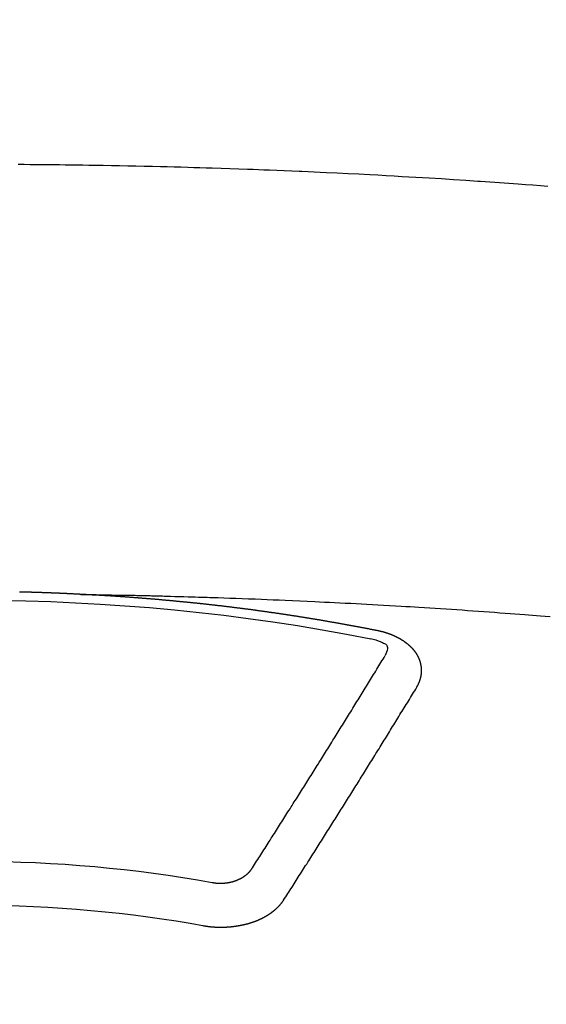
# Model space of a CAD drawing. Extents: x 27948 to 54421, y -25 to 8845.
# Drawn here: x 44044 to 44052, y 6547 to 6562 of the extents above; entities that cross this region are included whole.
import ezdxf

# ---------------------------------------------------------------- set-up
doc = ezdxf.new("R2010")
doc.units = 0
doc.header["$LTSCALE"] = 50
doc.header["$MEASUREMENT"] = 0
doc.layers.get('0').update_dxf_attribs({"linetype": 'CONTINUOUS'})
doc.layers.add('150-機器', color=8, linetype='CONTINUOUS')
doc.layers.add('160-文字', color=254, linetype='CONTINUOUS')
doc.styles.add('KH001', font='msgothic.ttc')
doc.dimstyles.new('KH1xx030', dxfattribs={"dimscale": 30, "dimtxt": 2, "dimasz": 0.6, "dimexe": 0.3, "dimexo": 1.2, "dimgap": 0.5, "dimtad": 3, "dimdec": 1, "dimdsep": 46, "dimlunit": 6, "dimtxsty": 'KH001', "dimblk": 'DOT', "dimcen": 1, "dimdle": 1, "dimclrd": 256, "dimclre": 256, "dimclrt": 256, "dimadec": 0, "dimazin": 0, "dimtfac": 1, "dimtdec": 1, "dimtix": 1, "dimtmove": 2, "dimatfit": 3, "dimldrblk": 'CLOSEDBLANK', "dimfxl": 1, "dimtolj": 1, "dimtzin": 0, "dimlwd": -1, "dimlwe": -1, "dimarcsym": 0})

# ---------------------------------------------------------------- blocks, each defined once
blk = doc.blocks.new('F402_H')
at = {"layer": '150-機器', "color": 13, "linetype": 'Continuous'}
for points in [[(-8.732, -259.901), (-8.619, -259.893), (-8.506, -259.884), (-8.393, -259.876), (-8.28, -259.867), (-8.209, -259.862), (-8.137, -259.857), (-8.065, -259.852), (-7.993, -259.847), (-7.921, -259.842), (-7.849, -259.837), (-7.777, -259.832), (-7.705, -259.827), (-7.695, -259.826), (-7.684, -259.825), (-7.674, -259.824), (-7.664, -259.824), (-7.478, -259.811), (-7.293, -259.798), (-7.107, -259.787), (-6.921, -259.776), (-6.818, -259.77), (-6.715, -259.764), (-6.611, -259.758), (-6.508, -259.752), (-6.384, -259.745), (-6.26, -259.738), (-6.136, -259.731), (-6.011, -259.724), (-5.846, -259.715), (-5.68, -259.707), (-5.515, -259.699), (-5.349, -259.691), (-5.256, -259.687), (-5.162, -259.683), (-5.069, -259.678), (-4.975, -259.674), (-4.965, -259.674), (-4.955, -259.673), (-4.945, -259.673), (-4.934, -259.672), (-4.82, -259.667), (-4.706, -259.662), (-4.592, -259.658), (-4.477, -259.654), (-4.394, -259.651), (-4.311, -259.648), (-4.228, -259.644), (-4.145, -259.641), (-4.01, -259.636), (-3.875, -259.632), (-3.74, -259.627), (-3.605, -259.623), (-3.511, -259.62), (-3.417, -259.617), (-3.324, -259.614), (-3.23, -259.611), (-3.126, -259.608), (-3.022, -259.605), (-2.918, -259.603), (-2.814, -259.6), (-2.689, -259.597), (-2.564, -259.594), (-2.439, -259.592), (-2.314, -259.589), (-2.189, -259.587), (-2.064, -259.584), (-1.939, -259.582), (-1.814, -259.58), (-1.72, -259.579), (-1.626, -259.578), (-1.532, -259.576), (-1.439, -259.575), (-1.355, -259.574), (-1.272, -259.573), (-1.189, -259.572), (-1.105, -259.571), (-1.011, -259.57), (-0.917, -259.57), (-0.823, -259.569), (-0.729, -259.568), (-0.636, -259.568)], [(-1.595, -266.136), (-1.673, -266.137), (-1.75, -266.139), (-1.828, -266.14), (-1.905, -266.142), (-1.958, -266.143), (-2.011, -266.144), (-2.064, -266.145), (-2.117, -266.146), (-2.147, -266.146), (-2.178, -266.147), (-2.208, -266.147), (-2.238, -266.148), (-2.269, -266.148), (-2.299, -266.149), (-2.329, -266.149), (-2.359, -266.15), (-2.382, -266.15), (-2.404, -266.151), (-2.427, -266.151), (-2.45, -266.152), (-2.495, -266.153), (-2.541, -266.154), (-2.587, -266.155), (-2.632, -266.156), (-2.655, -266.156), (-2.678, -266.157), (-2.7, -266.157), (-2.723, -266.158), (-2.753, -266.158), (-2.783, -266.159), (-2.814, -266.16), (-2.844, -266.161), (-2.874, -266.162), (-2.905, -266.163), (-2.935, -266.164), (-2.966, -266.165), (-3.034, -266.167), (-3.102, -266.168), (-3.17, -266.17), (-3.238, -266.172), (-3.291, -266.173), (-3.343, -266.175), (-3.396, -266.177), (-3.449, -266.179), (-3.488, -266.18), (-3.527, -266.181), (-3.566, -266.182), (-3.605, -266.183), (-3.694, -266.186), (-3.784, -266.189), (-3.873, -266.192), (-3.963, -266.196), (-4.061, -266.199), (-4.159, -266.203), (-4.258, -266.207), (-4.356, -266.211), (-4.446, -266.214), (-4.537, -266.218), (-4.627, -266.222), (-4.718, -266.226), (-4.831, -266.23), (-4.944, -266.235), (-5.057, -266.24), (-5.171, -266.246), (-5.246, -266.249), (-5.321, -266.253), (-5.397, -266.257), (-5.472, -266.261), (-5.555, -266.265), (-5.637, -266.269), (-5.72, -266.273), (-5.803, -266.277), (-5.886, -266.282), (-5.969, -266.286), (-6.051, -266.291), (-6.134, -266.295), (-6.224, -266.301), (-6.314, -266.306), (-6.404, -266.311), (-6.494, -266.316), (-6.562, -266.32), (-6.629, -266.324), (-6.697, -266.328), (-6.764, -266.332), (-6.847, -266.337), (-6.929, -266.343), (-7.012, -266.348), (-7.095, -266.353), (-7.177, -266.359), (-7.259, -266.364), (-7.341, -266.37), (-7.424, -266.375), (-7.506, -266.381), (-7.588, -266.387), (-7.671, -266.392), (-7.753, -266.398), (-7.835, -266.404), (-7.917, -266.41), (-8, -266.416), (-8.082, -266.422), (-8.156, -266.428), (-8.231, -266.434), (-8.306, -266.439), (-8.38, -266.445), (-8.44, -266.45), (-8.499, -266.454), (-8.559, -266.458), (-8.619, -266.463), (-8.693, -266.469), (-8.767, -266.475)], [(-6.135, -266.693), (-6.125, -266.691), (-6.116, -266.689), (-6.107, -266.687), (-6.098, -266.685), (-6.089, -266.684), (-6.079, -266.682), (-6.07, -266.68), (-6.061, -266.678), (-6.052, -266.676), (-6.043, -266.674), (-6.033, -266.673), (-6.024, -266.671), (-6.015, -266.669), (-6.006, -266.667), (-5.997, -266.665), (-5.987, -266.664), (-5.979, -266.662), (-5.97, -266.66), (-5.961, -266.658), (-5.951, -266.656), (-5.942, -266.655), (-5.933, -266.653), (-5.924, -266.651), (-5.915, -266.65), (-5.905, -266.649), (-5.896, -266.647), (-5.887, -266.645), (-5.878, -266.643), (-5.868, -266.641), (-5.859, -266.64), (-5.85, -266.638), (-5.841, -266.636), (-5.832, -266.634), (-5.822, -266.633), (-5.813, -266.631), (-5.804, -266.629), (-5.795, -266.627), (-5.785, -266.626), (-5.776, -266.624), (-5.767, -266.622), (-5.758, -266.621), (-5.748, -266.619), (-5.739, -266.617), (-5.73, -266.615), (-5.721, -266.614), (-5.711, -266.612), (-5.702, -266.61), (-5.693, -266.609), (-5.683, -266.607), (-5.674, -266.605), (-5.665, -266.603), (-5.656, -266.602), (-5.646, -266.6), (-5.637, -266.598), (-5.628, -266.597), (-5.619, -266.595), (-5.609, -266.593), (-5.601, -266.592), (-5.592, -266.59), (-5.582, -266.588), (-5.573, -266.587), (-5.564, -266.585), (-5.555, -266.583), (-5.545, -266.582), (-5.536, -266.58), (-5.527, -266.578), (-5.517, -266.577), (-5.508, -266.575), (-5.499, -266.573), (-5.49, -266.572), (-5.48, -266.57), (-5.471, -266.568), (-5.462, -266.567), (-5.452, -266.565), (-5.443, -266.564), (-5.434, -266.562), (-5.424, -266.56), (-5.415, -266.559), (-5.406, -266.557), (-5.397, -266.555), (-5.387, -266.554), (-5.378, -266.552), (-5.369, -266.551), (-5.359, -266.549), (-5.35, -266.547), (-5.341, -266.546), (-5.331, -266.544), (-5.322, -266.543), (-5.313, -266.541), (-5.303, -266.539), (-5.294, -266.538), (-5.285, -266.536), (-5.275, -266.535), (-5.266, -266.533), (-5.257, -266.532), (-5.247, -266.53), (-5.238, -266.528), (-5.229, -266.527), (-5.22, -266.525), (-5.211, -266.524), (-5.202, -266.522), (-5.192, -266.521), (-5.183, -266.519), (-5.174, -266.517), (-5.164, -266.516), (-5.155, -266.514), (-5.146, -266.513), (-5.136, -266.511), (-5.127, -266.51), (-5.118, -266.508), (-5.108, -266.507), (-5.099, -266.505), (-5.089, -266.504), (-5.08, -266.502), (-5.071, -266.501), (-5.061, -266.499), (-5.052, -266.498), (-5.043, -266.496), (-5.033, -266.495), (-5.024, -266.493), (-5.015, -266.492), (-5.005, -266.49), (-4.996, -266.489), (-4.986, -266.487), (-4.977, -266.486), (-4.968, -266.484), (-4.958, -266.483), (-4.949, -266.481), (-4.94, -266.48), (-4.93, -266.478), (-4.921, -266.477), (-4.911, -266.475), (-4.902, -266.474), (-4.893, -266.472), (-4.883, -266.471), (-4.874, -266.469), (-4.864, -266.468), (-4.855, -266.466), (-4.847, -266.465), (-4.837, -266.464), (-4.828, -266.462), (-4.818, -266.461), (-4.809, -266.459), (-4.8, -266.458), (-4.79, -266.456), (-4.781, -266.455), (-4.771, -266.453), (-4.762, -266.452), (-4.753, -266.451), (-4.743, -266.449), (-4.734, -266.448), (-4.724, -266.446), (-4.715, -266.445), (-4.706, -266.444), (-4.696, -266.442), (-4.687, -266.441), (-4.677, -266.439), (-4.668, -266.438), (-4.659, -266.437), (-4.649, -266.435), (-4.64, -266.434), (-4.63, -266.432), (-4.621, -266.431), (-4.611, -266.43), (-4.602, -266.428), (-4.593, -266.427), (-4.583, -266.425), (-4.574, -266.424), (-4.564, -266.423), (-4.555, -266.421), (-4.545, -266.42), (-4.536, -266.419), (-4.527, -266.417), (-4.517, -266.416), (-4.508, -266.415), (-4.498, -266.413), (-4.489, -266.412), (-4.479, -266.411), (-4.471, -266.409), (-4.461, -266.408), (-4.452, -266.407), (-4.443, -266.405), (-4.433, -266.404), (-4.424, -266.403), (-4.414, -266.401), (-4.405, -266.4), (-4.395, -266.399), (-4.386, -266.397), (-4.376, -266.396), (-4.367, -266.395), (-4.357, -266.393), (-4.348, -266.392), (-4.339, -266.391), (-4.329, -266.389), (-4.32, -266.388), (-4.31, -266.387), (-4.301, -266.386), (-4.291, -266.384), (-4.282, -266.383), (-4.272, -266.382), (-4.263, -266.38), (-4.253, -266.379), (-4.244, -266.378), (-4.234, -266.377), (-4.225, -266.375), (-4.215, -266.374), (-4.206, -266.373), (-4.197, -266.372), (-4.187, -266.37), (-4.178, -266.369), (-4.168, -266.368), (-4.159, -266.367), (-4.149, -266.365), (-4.14, -266.364), (-4.13, -266.363), (-4.121, -266.362), (-4.111, -266.36), (-4.102, -266.359), (-4.093, -266.358), (-4.084, -266.357), (-4.074, -266.355), (-4.065, -266.354), (-4.055, -266.353), (-4.046, -266.352), (-4.036, -266.351), (-4.027, -266.349), (-4.017, -266.348), (-4.008, -266.347), (-3.998, -266.346), (-3.989, -266.345), (-3.979, -266.343), (-3.97, -266.342), (-3.96, -266.341), (-3.951, -266.34), (-3.941, -266.339), (-3.932, -266.337), (-3.922, -266.336), (-3.913, -266.335), (-3.903, -266.334), (-3.894, -266.333), (-3.884, -266.332), (-3.875, -266.33), (-3.865, -266.329), (-3.856, -266.328), (-3.846, -266.327), (-3.837, -266.326), (-3.827, -266.325), (-3.817, -266.323), (-3.808, -266.322), (-3.798, -266.321), (-3.789, -266.32), (-3.779, -266.319), (-3.77, -266.318), (-3.76, -266.317), (-3.751, -266.316), (-3.741, -266.314), (-3.732, -266.313), (-3.722, -266.312), (-3.714, -266.311), (-3.704, -266.31), (-3.695, -266.309), (-3.685, -266.308), (-3.676, -266.307), (-3.666, -266.306), (-3.656, -266.304), (-3.647, -266.303), (-3.637, -266.302), (-3.628, -266.301), (-3.618, -266.3), (-3.609, -266.299), (-3.599, -266.298), (-3.59, -266.297), (-3.58, -266.296), (-3.571, -266.295), (-3.561, -266.294), (-3.551, -266.293), (-3.542, -266.291), (-3.532, -266.29), (-3.523, -266.289), (-3.513, -266.288), (-3.504, -266.287), (-3.494, -266.286), (-3.485, -266.285), (-3.475, -266.284), (-3.465, -266.283), (-3.456, -266.282), (-3.446, -266.281), (-3.437, -266.28), (-3.427, -266.279), (-3.418, -266.278), (-3.408, -266.277), (-3.399, -266.276), (-3.389, -266.275), (-3.379, -266.274), (-3.37, -266.273), (-3.36, -266.273), (-3.351, -266.272), (-3.342, -266.271), (-3.333, -266.27), (-3.323, -266.269), (-3.313, -266.268), (-3.304, -266.267), (-3.294, -266.266), (-3.285, -266.265), (-3.275, -266.264), (-3.266, -266.263), (-3.256, -266.262), (-3.246, -266.261), (-3.237, -266.26), (-3.227, -266.259), (-3.218, -266.258), (-3.208, -266.257), (-3.199, -266.256), (-3.189, -266.255), (-3.179, -266.254), (-3.17, -266.253), (-3.16, -266.252), (-3.151, -266.251), (-3.141, -266.25), (-3.131, -266.249), (-3.122, -266.248), (-3.112, -266.248), (-3.103, -266.247), (-3.093, -266.246), (-3.083, -266.245), (-3.074, -266.244), (-3.064, -266.243), (-3.055, -266.242), (-3.045, -266.241), (-3.035, -266.24), (-3.026, -266.239), (-3.016, -266.238), (-3.007, -266.237), (-2.997, -266.237), (-2.987, -266.236), (-2.978, -266.235), (-2.968, -266.234), (-2.96, -266.233), (-2.95, -266.232), (-2.94, -266.231), (-2.931, -266.23), (-2.921, -266.229), (-2.912, -266.229), (-2.902, -266.228), (-2.892, -266.227), (-2.883, -266.226), (-2.873, -266.225), (-2.864, -266.224), (-2.854, -266.223), (-2.844, -266.223), (-2.835, -266.222), (-2.825, -266.221), (-2.815, -266.22), (-2.806, -266.219), (-2.796, -266.218), (-2.787, -266.217), (-2.777, -266.217), (-2.767, -266.216), (-2.758, -266.215), (-2.748, -266.214), (-2.739, -266.213), (-2.729, -266.212), (-2.719, -266.212), (-2.71, -266.211), (-2.7, -266.21), (-2.69, -266.209), (-2.681, -266.208), (-2.671, -266.208), (-2.662, -266.207), (-2.652, -266.206), (-2.642, -266.205), (-2.633, -266.204), (-2.623, -266.204), (-2.613, -266.203), (-2.604, -266.202), (-2.594, -266.201), (-2.585, -266.201), (-2.576, -266.2), (-2.566, -266.199), (-2.557, -266.198), (-2.547, -266.197), (-2.537, -266.197), (-2.528, -266.196), (-2.518, -266.195), (-2.508, -266.194), (-2.499, -266.194), (-2.489, -266.193), (-2.479, -266.192), (-2.47, -266.191), (-2.46, -266.191), (-2.451, -266.19), (-2.441, -266.189), (-2.431, -266.188), (-2.422, -266.188), (-2.412, -266.187), (-2.402, -266.186), (-2.393, -266.186), (-2.383, -266.185), (-2.373, -266.184), (-2.364, -266.183), (-2.354, -266.183), (-2.344, -266.182), (-2.335, -266.181), (-2.325, -266.181), (-2.315, -266.18), (-2.306, -266.179), (-2.296, -266.178), (-2.287, -266.178), (-2.277, -266.177), (-2.267, -266.176), (-2.258, -266.176), (-2.248, -266.175), (-2.238, -266.174), (-2.229, -266.174), (-2.219, -266.173), (-2.21, -266.172), (-2.201, -266.172), (-2.191, -266.171), (-2.181, -266.17), (-2.172, -266.17), (-2.162, -266.169), (-2.152, -266.168), (-2.143, -266.168), (-2.133, -266.167), (-2.123, -266.166), (-2.114, -266.166), (-2.104, -266.165), (-2.094, -266.165), (-2.085, -266.164), (-2.075, -266.163), (-2.065, -266.163), (-2.056, -266.162), (-2.046, -266.161), (-2.036, -266.161), (-2.027, -266.16), (-2.017, -266.16), (-2.007, -266.159), (-1.998, -266.158), (-1.988, -266.158), (-1.978, -266.157), (-1.969, -266.157), (-1.959, -266.156), (-1.949, -266.156), (-1.94, -266.155), (-1.93, -266.154), (-1.92, -266.154), (-1.911, -266.153), (-1.901, -266.153), (-1.891, -266.152), (-1.881, -266.152), (-1.872, -266.151), (-1.862, -266.15), (-1.852, -266.15), (-1.843, -266.149), (-1.834, -266.149), (-1.824, -266.148), (-1.815, -266.148), (-1.805, -266.147), (-1.795, -266.147), (-1.786, -266.146), (-1.776, -266.146), (-1.766, -266.145), (-1.757, -266.145), (-1.747, -266.144), (-1.737, -266.143), (-1.728, -266.143), (-1.718, -266.142), (-1.708, -266.142), (-1.698, -266.141), (-1.689, -266.141), (-1.679, -266.14), (-1.669, -266.14), (-1.66, -266.139), (-1.65, -266.139), (-1.64, -266.138), (-1.631, -266.138), (-1.621, -266.137), (-1.611, -266.137), (-1.602, -266.136)], [(-1.602, -266.136), (-1.595, -266.136), (-1.588, -266.136), (-1.582, -266.135), (-1.575, -266.135), (-1.568, -266.135), (-1.561, -266.134), (-1.555, -266.134), (-1.548, -266.134), (-1.541, -266.133), (-1.535, -266.133), (-1.528, -266.133), (-1.521, -266.132), (-1.515, -266.132), (-1.508, -266.132), (-1.501, -266.131), (-1.495, -266.131), (-1.488, -266.131), (-1.481, -266.13), (-1.475, -266.13), (-1.468, -266.13), (-1.461, -266.129), (-1.455, -266.129), (-1.449, -266.129), (-1.442, -266.128), (-1.435, -266.128), (-1.429, -266.128), (-1.422, -266.127), (-1.415, -266.127), (-1.409, -266.127), (-1.402, -266.126), (-1.395, -266.126), (-1.389, -266.126), (-1.382, -266.125), (-1.375, -266.125), (-1.368, -266.125), (-1.362, -266.124), (-1.355, -266.124), (-1.348, -266.124), (-1.342, -266.124), (-1.335, -266.123), (-1.328, -266.123), (-1.322, -266.123), (-1.315, -266.122), (-1.308, -266.122), (-1.301, -266.122), (-1.295, -266.122), (-1.288, -266.121), (-1.281, -266.121), (-1.275, -266.121), (-1.268, -266.12), (-1.261, -266.12), (-1.255, -266.12), (-1.248, -266.12), (-1.241, -266.119), (-1.235, -266.119), (-1.228, -266.119), (-1.221, -266.118), (-1.214, -266.118), (-1.208, -266.118), (-1.201, -266.118), (-1.194, -266.117), (-1.188, -266.117), (-1.181, -266.117), (-1.174, -266.117), (-1.168, -266.116), (-1.161, -266.116), (-1.154, -266.116), (-1.147, -266.116), (-1.141, -266.115), (-1.134, -266.115), (-1.127, -266.115), (-1.121, -266.115), (-1.114, -266.114), (-1.107, -266.114), (-1.1, -266.114), (-1.094, -266.114), (-1.087, -266.113), (-1.081, -266.113), (-1.075, -266.113), (-1.068, -266.113), (-1.061, -266.112), (-1.055, -266.112), (-1.048, -266.112), (-1.041, -266.112), (-1.034, -266.111), (-1.028, -266.111), (-1.021, -266.111), (-1.014, -266.111), (-1.008, -266.111), (-1.001, -266.11), (-0.994, -266.11), (-0.988, -266.11), (-0.981, -266.11), (-0.974, -266.109), (-0.967, -266.109), (-0.961, -266.109), (-0.954, -266.109), (-0.947, -266.109), (-0.941, -266.108), (-0.934, -266.108), (-0.927, -266.108), (-0.92, -266.108), (-0.914, -266.108), (-0.907, -266.107), (-0.9, -266.107), (-0.894, -266.107), (-0.887, -266.107), (-0.88, -266.107), (-0.874, -266.106), (-0.867, -266.106), (-0.86, -266.106), (-0.853, -266.106), (-0.847, -266.106), (-0.84, -266.105), (-0.833, -266.105), (-0.827, -266.105), (-0.82, -266.105), (-0.813, -266.105), (-0.806, -266.105), (-0.8, -266.104), (-0.793, -266.104), (-0.786, -266.104), (-0.78, -266.104), (-0.773, -266.104), (-0.766, -266.103), (-0.759, -266.103), (-0.753, -266.103), (-0.746, -266.103), (-0.739, -266.103), (-0.733, -266.103), (-0.726, -266.102), (-0.719, -266.102), (-0.713, -266.102), (-0.706, -266.102), (-0.7, -266.102), (-0.693, -266.102), (-0.687, -266.102), (-0.68, -266.101), (-0.673, -266.101), (-0.667, -266.101), (-0.66, -266.101)], [(-6.73, -267.557), (-6.731, -267.555), (-6.732, -267.553), (-6.733, -267.551), (-6.735, -267.549), (-6.735, -267.546), (-6.736, -267.544), (-6.737, -267.542), (-6.738, -267.54), (-6.74, -267.538), (-6.741, -267.536), (-6.742, -267.534), (-6.743, -267.531), (-6.744, -267.529), (-6.745, -267.527), (-6.747, -267.525), (-6.748, -267.523), (-6.749, -267.521), (-6.75, -267.518), (-6.751, -267.516), (-6.752, -267.514), (-6.753, -267.512), (-6.754, -267.51), (-6.755, -267.508), (-6.756, -267.505), (-6.758, -267.503), (-6.759, -267.501), (-6.76, -267.499), (-6.761, -267.497), (-6.762, -267.494), (-6.763, -267.492), (-6.764, -267.49), (-6.765, -267.488), (-6.765, -267.486), (-6.766, -267.484), (-6.767, -267.481), (-6.768, -267.479), (-6.769, -267.477), (-6.77, -267.475), (-6.771, -267.472), (-6.772, -267.47), (-6.772, -267.468), (-6.773, -267.466), (-6.774, -267.464), (-6.775, -267.461), (-6.776, -267.459), (-6.776, -267.457), (-6.777, -267.455), (-6.778, -267.453), (-6.779, -267.45), (-6.779, -267.448), (-6.78, -267.446), (-6.781, -267.444), (-6.782, -267.441), (-6.782, -267.439), (-6.783, -267.437), (-6.784, -267.435), (-6.784, -267.432), (-6.785, -267.43), (-6.785, -267.428), (-6.786, -267.426), (-6.787, -267.423), (-6.787, -267.421), (-6.788, -267.419), (-6.788, -267.417), (-6.789, -267.414), (-6.79, -267.412), (-6.79, -267.41), (-6.791, -267.408), (-6.791, -267.405), (-6.792, -267.403), (-6.792, -267.402), (-6.793, -267.4), (-6.793, -267.397), (-6.794, -267.395), (-6.794, -267.393), (-6.794, -267.391), (-6.795, -267.388), (-6.795, -267.386), (-6.796, -267.384), (-6.796, -267.382), (-6.797, -267.379), (-6.797, -267.377), (-6.797, -267.375), (-6.798, -267.373), (-6.798, -267.37), (-6.798, -267.368), (-6.799, -267.366), (-6.799, -267.364), (-6.799, -267.361), (-6.8, -267.359), (-6.8, -267.357), (-6.8, -267.355), (-6.8, -267.352), (-6.801, -267.35), (-6.801, -267.348), (-6.801, -267.346), (-6.801, -267.343), (-6.802, -267.341), (-6.802, -267.339), (-6.802, -267.337), (-6.802, -267.334), (-6.802, -267.332), (-6.802, -267.33), (-6.803, -267.328), (-6.803, -267.325), (-6.803, -267.323), (-6.803, -267.321), (-6.803, -267.319), (-6.803, -267.316), (-6.803, -267.314), (-6.803, -267.312), (-6.803, -267.309), (-6.803, -267.307), (-6.803, -267.305), (-6.803, -267.303), (-6.803, -267.3), (-6.803, -267.298), (-6.803, -267.296), (-6.803, -267.294), (-6.803, -267.291), (-6.803, -267.289), (-6.803, -267.287), (-6.803, -267.285), (-6.803, -267.282), (-6.803, -267.28), (-6.803, -267.278), (-6.803, -267.276), (-6.802, -267.273), (-6.802, -267.271), (-6.802, -267.269), (-6.802, -267.267), (-6.802, -267.264), (-6.802, -267.262), (-6.801, -267.26), (-6.801, -267.258), (-6.801, -267.255), (-6.801, -267.253), (-6.801, -267.251), (-6.8, -267.249), (-6.8, -267.246), (-6.8, -267.244), (-6.8, -267.242), (-6.799, -267.24), (-6.799, -267.237), (-6.799, -267.235), (-6.798, -267.233), (-6.798, -267.231), (-6.798, -267.228), (-6.797, -267.226), (-6.797, -267.224), (-6.796, -267.222), (-6.796, -267.219), (-6.796, -267.217), (-6.795, -267.215), (-6.795, -267.213), (-6.794, -267.211), (-6.794, -267.208), (-6.793, -267.206), (-6.793, -267.204), (-6.793, -267.202), (-6.792, -267.199), (-6.792, -267.197), (-6.791, -267.195), (-6.791, -267.193), (-6.79, -267.191), (-6.789, -267.188), (-6.789, -267.186), (-6.788, -267.184), (-6.788, -267.182), (-6.787, -267.179), (-6.787, -267.177), (-6.786, -267.175), (-6.785, -267.173), (-6.785, -267.171), (-6.784, -267.168), (-6.783, -267.166), (-6.783, -267.164), (-6.782, -267.162), (-6.781, -267.16), (-6.781, -267.157), (-6.78, -267.155), (-6.779, -267.153), (-6.778, -267.151), (-6.778, -267.149), (-6.777, -267.147), (-6.776, -267.144), (-6.775, -267.142), (-6.775, -267.14), (-6.774, -267.138), (-6.773, -267.136), (-6.772, -267.133), (-6.771, -267.131), (-6.77, -267.129), (-6.77, -267.127), (-6.769, -267.125), (-6.768, -267.123), (-6.767, -267.12), (-6.766, -267.118), (-6.765, -267.116), (-6.764, -267.114), (-6.763, -267.112), (-6.762, -267.11), (-6.761, -267.108), (-6.76, -267.105), (-6.759, -267.103), (-6.758, -267.101), (-6.757, -267.099), (-6.756, -267.097), (-6.755, -267.095), (-6.754, -267.093), (-6.753, -267.091), (-6.752, -267.088), (-6.751, -267.086), (-6.75, -267.084), (-6.749, -267.082), (-6.748, -267.08), (-6.747, -267.078), (-6.745, -267.076), (-6.744, -267.074), (-6.743, -267.072), (-6.742, -267.07), (-6.741, -267.067), (-6.74, -267.065), (-6.738, -267.063), (-6.737, -267.061), (-6.736, -267.059), (-6.735, -267.057), (-6.734, -267.055), (-6.733, -267.053), (-6.732, -267.051), (-6.731, -267.049), (-6.729, -267.047), (-6.728, -267.045), (-6.727, -267.043), (-6.725, -267.041), (-6.724, -267.039), (-6.723, -267.037), (-6.721, -267.034), (-6.72, -267.032), (-6.718, -267.03), (-6.717, -267.028), (-6.716, -267.026), (-6.714, -267.025), (-6.713, -267.023), (-6.711, -267.021), (-6.71, -267.019), (-6.708, -267.017), (-6.707, -267.015), (-6.705, -267.013), (-6.704, -267.011), (-6.702, -267.009), (-6.701, -267.007), (-6.699, -267.005), (-6.698, -267.003), (-6.696, -267.002), (-6.695, -267), (-6.693, -266.998), (-6.692, -266.996), (-6.69, -266.994), (-6.688, -266.992), (-6.687, -266.99), (-6.685, -266.988), (-6.683, -266.986), (-6.682, -266.984), (-6.68, -266.982), (-6.678, -266.98), (-6.677, -266.978), (-6.675, -266.976), (-6.673, -266.974), (-6.672, -266.972), (-6.67, -266.971), (-6.668, -266.969), (-6.666, -266.967), (-6.665, -266.965), (-6.663, -266.963), (-6.661, -266.961), (-6.659, -266.959), (-6.658, -266.957), (-6.656, -266.956), (-6.654, -266.954), (-6.652, -266.952), (-6.65, -266.95), (-6.648, -266.948), (-6.647, -266.946), (-6.645, -266.944), (-6.643, -266.943), (-6.641, -266.941), (-6.639, -266.939), (-6.637, -266.937), (-6.635, -266.935), (-6.633, -266.933), (-6.631, -266.932), (-6.629, -266.93), (-6.627, -266.928), (-6.625, -266.926), (-6.623, -266.924), (-6.621, -266.923), (-6.619, -266.921), (-6.617, -266.919), (-6.615, -266.917), (-6.613, -266.916), (-6.611, -266.914), (-6.609, -266.912), (-6.607, -266.91), (-6.605, -266.909), (-6.603, -266.907), (-6.601, -266.905), (-6.599, -266.903), (-6.597, -266.902), (-6.595, -266.9), (-6.593, -266.898), (-6.591, -266.897), (-6.588, -266.895), (-6.586, -266.893), (-6.584, -266.891), (-6.582, -266.89), (-6.58, -266.888), (-6.578, -266.886), (-6.575, -266.885), (-6.573, -266.883), (-6.571, -266.881), (-6.569, -266.88), (-6.567, -266.878), (-6.564, -266.876), (-6.562, -266.875), (-6.56, -266.873), (-6.558, -266.871), (-6.555, -266.87), (-6.553, -266.868), (-6.551, -266.867), (-6.549, -266.865), (-6.546, -266.863), (-6.544, -266.862), (-6.542, -266.86), (-6.539, -266.859), (-6.537, -266.857), (-6.535, -266.855), (-6.532, -266.854), (-6.53, -266.852), (-6.528, -266.851), (-6.525, -266.849), (-6.523, -266.848), (-6.521, -266.846), (-6.518, -266.844), (-6.516, -266.843), (-6.513, -266.841), (-6.511, -266.84), (-6.509, -266.838), (-6.506, -266.837), (-6.504, -266.835), (-6.501, -266.834), (-6.499, -266.832), (-6.496, -266.831), (-6.494, -266.829), (-6.491, -266.828), (-6.489, -266.826), (-6.486, -266.825), (-6.484, -266.823), (-6.481, -266.822), (-6.479, -266.821), (-6.476, -266.819), (-6.474, -266.818), (-6.471, -266.816), (-6.469, -266.815), (-6.466, -266.813), (-6.464, -266.812), (-6.461, -266.81), (-6.458, -266.809), (-6.456, -266.808), (-6.453, -266.806), (-6.451, -266.805), (-6.448, -266.803), (-6.446, -266.802), (-6.443, -266.801), (-6.44, -266.799), (-6.438, -266.798), (-6.435, -266.797), (-6.432, -266.795), (-6.43, -266.794), (-6.427, -266.793), (-6.424, -266.791), (-6.422, -266.79), (-6.419, -266.789), (-6.416, -266.787), (-6.414, -266.786), (-6.411, -266.785), (-6.408, -266.783), (-6.406, -266.782), (-6.403, -266.781), (-6.4, -266.78), (-6.397, -266.778), (-6.395, -266.777), (-6.392, -266.776), (-6.389, -266.774), (-6.386, -266.773), (-6.384, -266.772), (-6.381, -266.771), (-6.378, -266.77), (-6.375, -266.768), (-6.372, -266.767), (-6.37, -266.766), (-6.367, -266.765), (-6.364, -266.763), (-6.361, -266.762), (-6.358, -266.761), (-6.357, -266.76), (-6.354, -266.759), (-6.351, -266.758), (-6.348, -266.756), (-6.345, -266.755), (-6.342, -266.754), (-6.339, -266.753), (-6.337, -266.752), (-6.334, -266.751), (-6.331, -266.75), (-6.328, -266.748), (-6.325, -266.747), (-6.322, -266.746), (-6.319, -266.745), (-6.316, -266.744), (-6.313, -266.743), (-6.31, -266.742), (-6.308, -266.741), (-6.305, -266.74), (-6.302, -266.739), (-6.299, -266.738), (-6.296, -266.737), (-6.293, -266.736), (-6.29, -266.735), (-6.287, -266.734), (-6.284, -266.733), (-6.281, -266.731), (-6.278, -266.73), (-6.275, -266.729), (-6.272, -266.729), (-6.269, -266.728), (-6.266, -266.727), (-6.263, -266.726), (-6.26, -266.725), (-6.257, -266.724), (-6.254, -266.723), (-6.251, -266.722), (-6.248, -266.721), (-6.245, -266.72), (-6.242, -266.719), (-6.238, -266.718), (-6.235, -266.717), (-6.232, -266.716), (-6.229, -266.716), (-6.226, -266.715), (-6.223, -266.714), (-6.22, -266.713), (-6.217, -266.712), (-6.214, -266.711), (-6.211, -266.711), (-6.207, -266.71), (-6.204, -266.709), (-6.201, -266.708), (-6.198, -266.707), (-6.195, -266.707), (-6.192, -266.706), (-6.189, -266.705), (-6.185, -266.704), (-6.182, -266.704), (-6.179, -266.703), (-6.176, -266.702), (-6.173, -266.701), (-6.17, -266.701), (-6.166, -266.7), (-6.163, -266.699), (-6.16, -266.698), (-6.157, -266.698), (-6.154, -266.697), (-6.15, -266.696), (-6.147, -266.695), (-6.144, -266.695), (-6.141, -266.694), (-6.138, -266.693), (-6.135, -266.693)], [(-6.021, -266.811), (-6.041, -266.817), (-6.062, -266.822), (-6.083, -266.827), (-6.103, -266.833), (-6.116, -266.837), (-6.129, -266.841), (-6.141, -266.845), (-6.154, -266.85), (-6.172, -266.857), (-6.189, -266.866), (-6.206, -266.874), (-6.224, -266.883), (-6.235, -266.888), (-6.247, -266.894), (-6.257, -266.9), (-6.266, -266.908), (-6.273, -266.919), (-6.278, -266.933), (-6.281, -266.948), (-6.282, -266.963), (-6.278, -266.992), (-6.27, -267.02), (-6.259, -267.047), (-6.246, -267.073)], [(-4.218, -270.316), (-4.234, -270.291), (-4.251, -270.266), (-4.267, -270.241), (-4.283, -270.216), (-4.299, -270.191), (-4.315, -270.166), (-4.331, -270.141), (-4.347, -270.116), (-4.363, -270.091), (-4.379, -270.066), (-4.395, -270.041), (-4.411, -270.016), (-4.427, -269.991), (-4.443, -269.966), (-4.459, -269.941), (-4.474, -269.916), (-4.49, -269.891), (-4.506, -269.865), (-4.522, -269.84), (-4.538, -269.815), (-4.554, -269.79), (-4.57, -269.765), (-4.586, -269.739), (-4.602, -269.714), (-4.618, -269.689), (-4.634, -269.665), (-4.65, -269.639), (-4.666, -269.614), (-4.682, -269.589), (-4.698, -269.563), (-4.714, -269.538), (-4.73, -269.513), (-4.746, -269.488), (-4.762, -269.462), (-4.778, -269.437), (-4.794, -269.412), (-4.81, -269.386), (-4.826, -269.361), (-4.842, -269.335), (-4.858, -269.31), (-4.874, -269.286), (-4.89, -269.26), (-4.906, -269.235), (-4.922, -269.209), (-4.938, -269.184), (-4.954, -269.159), (-4.97, -269.133), (-4.986, -269.108), (-5.002, -269.082), (-5.018, -269.057), (-5.034, -269.031), (-5.05, -269.006), (-5.066, -268.98), (-5.082, -268.955), (-5.098, -268.929), (-5.114, -268.905), (-5.13, -268.879), (-5.146, -268.854), (-5.162, -268.828), (-5.178, -268.802), (-5.194, -268.777), (-5.21, -268.751), (-5.226, -268.726), (-5.241, -268.7), (-5.257, -268.674), (-5.273, -268.649), (-5.289, -268.623), (-5.305, -268.598), (-5.321, -268.572), (-5.337, -268.546), (-5.353, -268.522), (-5.369, -268.496), (-5.385, -268.47), (-5.401, -268.445), (-5.417, -268.419), (-5.433, -268.393), (-5.449, -268.367), (-5.465, -268.342), (-5.481, -268.316), (-5.497, -268.29), (-5.513, -268.264), (-5.529, -268.239), (-5.545, -268.213), (-5.561, -268.187), (-5.577, -268.161), (-5.593, -268.136), (-5.608, -268.111), (-5.624, -268.085), (-5.64, -268.059), (-5.656, -268.033), (-5.672, -268.007), (-5.688, -267.981), (-5.704, -267.956), (-5.72, -267.93), (-5.736, -267.904), (-5.752, -267.878), (-5.768, -267.852), (-5.784, -267.826), (-5.8, -267.8), (-5.816, -267.775), (-5.832, -267.749), (-5.848, -267.723), (-5.864, -267.697), (-5.88, -267.672), (-5.896, -267.646), (-5.912, -267.62), (-5.928, -267.594), (-5.944, -267.568), (-5.96, -267.542), (-5.976, -267.516), (-5.991, -267.49), (-6.007, -267.464), (-6.023, -267.437), (-6.039, -267.411), (-6.055, -267.386), (-6.071, -267.36), (-6.087, -267.334), (-6.103, -267.308), (-6.119, -267.282), (-6.135, -267.256), (-6.151, -267.23), (-6.166, -267.204), (-6.182, -267.178), (-6.198, -267.151), (-6.214, -267.125), (-6.23, -267.099), (-6.246, -267.073)], [(-4.695, -270.81), (-4.711, -270.786), (-4.727, -270.761), (-4.743, -270.736), (-4.759, -270.711), (-4.776, -270.686), (-4.792, -270.661), (-4.808, -270.635), (-4.824, -270.61), (-4.84, -270.585), (-4.855, -270.56), (-4.871, -270.535), (-4.887, -270.509), (-4.903, -270.484), (-4.919, -270.459), (-4.935, -270.434), (-4.951, -270.41), (-4.968, -270.384), (-4.984, -270.359), (-5, -270.334), (-5.016, -270.308), (-5.032, -270.283), (-5.048, -270.258), (-5.064, -270.232), (-5.08, -270.207), (-5.096, -270.182), (-5.112, -270.156), (-5.128, -270.131), (-5.144, -270.106), (-5.16, -270.08), (-5.177, -270.055), (-5.193, -270.031), (-5.209, -270.005), (-5.225, -269.98), (-5.24, -269.954), (-5.256, -269.929), (-5.272, -269.904), (-5.288, -269.878), (-5.304, -269.853), (-5.32, -269.827), (-5.336, -269.802), (-5.352, -269.776), (-5.368, -269.751), (-5.385, -269.725), (-5.401, -269.7), (-5.417, -269.674), (-5.433, -269.65), (-5.449, -269.624), (-5.465, -269.599), (-5.481, -269.573), (-5.497, -269.548), (-5.513, -269.522), (-5.529, -269.496), (-5.545, -269.471), (-5.561, -269.445), (-5.577, -269.42), (-5.593, -269.394), (-5.608, -269.368), (-5.625, -269.343), (-5.641, -269.317), (-5.657, -269.291), (-5.673, -269.267), (-5.689, -269.241), (-5.705, -269.215), (-5.721, -269.19), (-5.737, -269.164), (-5.753, -269.138), (-5.769, -269.113), (-5.785, -269.087), (-5.801, -269.061), (-5.817, -269.035), (-5.833, -269.01), (-5.849, -268.984), (-5.865, -268.958), (-5.881, -268.932), (-5.898, -268.908), (-5.914, -268.882), (-5.93, -268.856), (-5.946, -268.83), (-5.962, -268.804), (-5.978, -268.778), (-5.993, -268.753), (-6.009, -268.727), (-6.025, -268.701), (-6.041, -268.675), (-6.057, -268.649), (-6.073, -268.623), (-6.089, -268.597), (-6.105, -268.571), (-6.121, -268.546), (-6.137, -268.521), (-6.153, -268.495), (-6.169, -268.469), (-6.185, -268.443), (-6.202, -268.417), (-6.218, -268.391), (-6.234, -268.365), (-6.25, -268.339), (-6.266, -268.313), (-6.282, -268.287), (-6.298, -268.261), (-6.314, -268.235), (-6.33, -268.209), (-6.346, -268.183), (-6.361, -268.157), (-6.377, -268.132), (-6.393, -268.106), (-6.409, -268.08), (-6.425, -268.053), (-6.441, -268.027), (-6.457, -268.001), (-6.473, -267.975), (-6.489, -267.949), (-6.505, -267.923), (-6.521, -267.897), (-6.537, -267.871), (-6.553, -267.844), (-6.569, -267.818), (-6.586, -267.792), (-6.602, -267.767), (-6.618, -267.741), (-6.634, -267.715), (-6.65, -267.688), (-6.666, -267.662), (-6.682, -267.636), (-6.698, -267.61), (-6.714, -267.583), (-6.73, -267.557)], [(-3.605, -270.541), (-3.609, -270.541), (-3.613, -270.542), (-3.616, -270.543), (-3.62, -270.543), (-3.624, -270.544), (-3.628, -270.544), (-3.631, -270.545), (-3.635, -270.546), (-3.639, -270.546), (-3.642, -270.546), (-3.646, -270.547), (-3.65, -270.547), (-3.654, -270.548), (-3.658, -270.548), (-3.661, -270.549), (-3.665, -270.549), (-3.669, -270.549), (-3.673, -270.55), (-3.677, -270.55), (-3.68, -270.55), (-3.684, -270.55), (-3.688, -270.551), (-3.692, -270.551), (-3.696, -270.551), (-3.7, -270.551), (-3.704, -270.551), (-3.707, -270.551), (-3.711, -270.552), (-3.715, -270.552), (-3.719, -270.552), (-3.722, -270.552), (-3.726, -270.552), (-3.73, -270.552), (-3.733, -270.552), (-3.737, -270.552), (-3.741, -270.552), (-3.745, -270.552), (-3.749, -270.552), (-3.753, -270.551), (-3.757, -270.551), (-3.761, -270.551), (-3.764, -270.551), (-3.768, -270.551), (-3.772, -270.551), (-3.776, -270.55), (-3.78, -270.55), (-3.784, -270.55), (-3.788, -270.549), (-3.791, -270.549), (-3.795, -270.549), (-3.799, -270.548), (-3.803, -270.548), (-3.807, -270.548), (-3.811, -270.547), (-3.815, -270.547), (-3.818, -270.546), (-3.822, -270.546), (-3.826, -270.545), (-3.83, -270.545), (-3.834, -270.544), (-3.838, -270.544), (-3.841, -270.543), (-3.845, -270.542), (-3.849, -270.542), (-3.853, -270.541), (-3.857, -270.54), (-3.86, -270.54), (-3.864, -270.539), (-3.868, -270.538), (-3.872, -270.537), (-3.875, -270.537), (-3.879, -270.536), (-3.883, -270.535), (-3.887, -270.534), (-3.89, -270.533), (-3.894, -270.532), (-3.898, -270.532), (-3.902, -270.531), (-3.905, -270.53), (-3.909, -270.529), (-3.913, -270.528), (-3.916, -270.527), (-3.92, -270.526), (-3.924, -270.525), (-3.927, -270.524), (-3.931, -270.523), (-3.934, -270.521), (-3.938, -270.52), (-3.942, -270.519), (-3.945, -270.518), (-3.949, -270.517), (-3.952, -270.516), (-3.956, -270.514), (-3.96, -270.513), (-3.963, -270.512), (-3.967, -270.51), (-3.97, -270.509), (-3.974, -270.508), (-3.977, -270.506), (-3.981, -270.505), (-3.984, -270.504), (-3.988, -270.502), (-3.991, -270.501), (-3.994, -270.499), (-3.998, -270.498), (-4.001, -270.496), (-4.005, -270.495), (-4.008, -270.493), (-4.011, -270.492), (-4.015, -270.49), (-4.018, -270.489), (-4.022, -270.487), (-4.025, -270.485), (-4.028, -270.484), (-4.031, -270.482), (-4.035, -270.48), (-4.038, -270.479), (-4.041, -270.477), (-4.044, -270.475), (-4.048, -270.473), (-4.051, -270.472), (-4.054, -270.47), (-4.057, -270.468), (-4.06, -270.466), (-4.063, -270.464), (-4.066, -270.462), (-4.069, -270.461), (-4.073, -270.459), (-4.076, -270.457), (-4.079, -270.455), (-4.082, -270.453), (-4.085, -270.451), (-4.088, -270.449), (-4.091, -270.447), (-4.093, -270.445), (-4.096, -270.443), (-4.098, -270.441), (-4.101, -270.439), (-4.104, -270.437), (-4.107, -270.435), (-4.11, -270.433), (-4.112, -270.431), (-4.115, -270.429), (-4.118, -270.427), (-4.121, -270.424), (-4.123, -270.422), (-4.126, -270.42), (-4.129, -270.418), (-4.131, -270.417), (-4.134, -270.415), (-4.136, -270.412), (-4.139, -270.41), (-4.142, -270.408), (-4.144, -270.406), (-4.147, -270.403), (-4.149, -270.401), (-4.152, -270.399), (-4.154, -270.397), (-4.156, -270.394), (-4.159, -270.392), (-4.161, -270.39), (-4.163, -270.387), (-4.166, -270.385), (-4.168, -270.383), (-4.17, -270.38), (-4.172, -270.378), (-4.175, -270.376), (-4.177, -270.373), (-4.179, -270.371), (-4.181, -270.368), (-4.183, -270.366), (-4.185, -270.364), (-4.187, -270.361), (-4.189, -270.359), (-4.191, -270.356), (-4.193, -270.354), (-4.195, -270.351), (-4.197, -270.349), (-4.199, -270.347), (-4.2, -270.344), (-4.202, -270.342), (-4.204, -270.339), (-4.206, -270.337), (-4.207, -270.334), (-4.209, -270.332), (-4.211, -270.329), (-4.212, -270.327), (-4.214, -270.324), (-4.215, -270.321), (-4.217, -270.319), (-4.218, -270.316)], [(-3.464, -271.199), (-3.467, -271.2), (-3.471, -271.201), (-3.474, -271.201), (-3.478, -271.202), (-3.481, -271.202), (-3.485, -271.203), (-3.488, -271.203), (-3.491, -271.204), (-3.495, -271.204), (-3.498, -271.205), (-3.502, -271.206), (-3.505, -271.206), (-3.509, -271.207), (-3.512, -271.207), (-3.516, -271.208), (-3.519, -271.208), (-3.523, -271.209), (-3.526, -271.209), (-3.53, -271.21), (-3.533, -271.21), (-3.537, -271.211), (-3.54, -271.211), (-3.544, -271.212), (-3.547, -271.212), (-3.551, -271.213), (-3.554, -271.213), (-3.558, -271.213), (-3.561, -271.214), (-3.565, -271.214), (-3.568, -271.215), (-3.572, -271.215), (-3.575, -271.215), (-3.579, -271.216), (-3.582, -271.216), (-3.586, -271.216), (-3.589, -271.217), (-3.593, -271.217), (-3.597, -271.217), (-3.6, -271.218), (-3.604, -271.218), (-3.607, -271.218), (-3.611, -271.219), (-3.614, -271.219), (-3.618, -271.219), (-3.621, -271.219), (-3.625, -271.22), (-3.629, -271.22), (-3.632, -271.22), (-3.636, -271.22), (-3.639, -271.22), (-3.643, -271.221), (-3.646, -271.221), (-3.65, -271.221), (-3.654, -271.221), (-3.657, -271.221), (-3.661, -271.222), (-3.664, -271.222), (-3.668, -271.222), (-3.672, -271.222), (-3.675, -271.222), (-3.679, -271.222), (-3.682, -271.222), (-3.686, -271.223), (-3.69, -271.223), (-3.693, -271.223), (-3.697, -271.223), (-3.7, -271.223), (-3.704, -271.223), (-3.707, -271.223), (-3.711, -271.223), (-3.715, -271.223), (-3.718, -271.223), (-3.721, -271.223), (-3.724, -271.223), (-3.728, -271.223), (-3.732, -271.223), (-3.735, -271.223), (-3.739, -271.223), (-3.743, -271.223), (-3.746, -271.223), (-3.75, -271.223), (-3.753, -271.223), (-3.757, -271.223), (-3.761, -271.223), (-3.764, -271.223), (-3.768, -271.223), (-3.771, -271.223), (-3.775, -271.223), (-3.779, -271.223), (-3.782, -271.223), (-3.786, -271.222), (-3.789, -271.222), (-3.793, -271.222), (-3.797, -271.222), (-3.8, -271.222), (-3.804, -271.222), (-3.807, -271.222), (-3.811, -271.222), (-3.815, -271.221), (-3.818, -271.221), (-3.822, -271.221), (-3.825, -271.221), (-3.829, -271.221), (-3.833, -271.22), (-3.836, -271.22), (-3.84, -271.22), (-3.843, -271.22), (-3.847, -271.219), (-3.851, -271.219), (-3.854, -271.219), (-3.858, -271.219), (-3.861, -271.218), (-3.865, -271.218), (-3.868, -271.218), (-3.872, -271.218), (-3.876, -271.217), (-3.879, -271.217), (-3.883, -271.217), (-3.886, -271.216), (-3.89, -271.216), (-3.894, -271.216), (-3.897, -271.215), (-3.901, -271.215), (-3.904, -271.214), (-3.908, -271.214), (-3.911, -271.214), (-3.915, -271.213), (-3.919, -271.213), (-3.922, -271.212), (-3.926, -271.212), (-3.929, -271.212), (-3.933, -271.211), (-3.936, -271.211), (-3.94, -271.21), (-3.943, -271.21), (-3.947, -271.209), (-3.951, -271.209), (-3.954, -271.208), (-3.958, -271.208), (-3.961, -271.207), (-3.965, -271.207), (-3.968, -271.206), (-3.972, -271.206), (-3.975, -271.205), (-3.979, -271.205), (-3.982, -271.204), (-3.986, -271.204), (-3.989, -271.203), (-3.993, -271.203), (-3.996, -271.202), (-4, -271.201), (-4.003, -271.201), (-4.007, -271.2), (-4.01, -271.2), (-4.014, -271.199), (-4.017, -271.198), (-4.021, -271.198), (-4.024, -271.197), (-4.028, -271.197), (-4.031, -271.196), (-4.035, -271.195), (-4.038, -271.195), (-4.042, -271.194), (-4.045, -271.193), (-4.049, -271.192), (-4.052, -271.192), (-4.056, -271.191), (-4.059, -271.19), (-4.063, -271.19), (-4.066, -271.189), (-4.07, -271.188), (-4.073, -271.187), (-4.076, -271.187), (-4.08, -271.186), (-4.083, -271.185), (-4.087, -271.184), (-4.09, -271.184), (-4.094, -271.183), (-4.097, -271.182), (-4.099, -271.181), (-4.103, -271.18), (-4.106, -271.179), (-4.11, -271.179), (-4.113, -271.178), (-4.116, -271.177), (-4.12, -271.176), (-4.123, -271.175), (-4.126, -271.174), (-4.13, -271.173), (-4.133, -271.173), (-4.137, -271.172), (-4.14, -271.172), (-4.143, -271.171), (-4.147, -271.17), (-4.15, -271.169), (-4.153, -271.168), (-4.157, -271.167), (-4.16, -271.166), (-4.163, -271.165), (-4.167, -271.164), (-4.17, -271.163), (-4.173, -271.162), (-4.176, -271.161), (-4.18, -271.16), (-4.183, -271.159), (-4.186, -271.158), (-4.19, -271.157), (-4.193, -271.156), (-4.196, -271.155), (-4.199, -271.154), (-4.203, -271.153), (-4.206, -271.152), (-4.209, -271.151), (-4.212, -271.15), (-4.216, -271.149), (-4.219, -271.148), (-4.222, -271.147), (-4.225, -271.145), (-4.228, -271.144), (-4.232, -271.143), (-4.235, -271.142), (-4.238, -271.141), (-4.241, -271.14), (-4.244, -271.139), (-4.247, -271.137), (-4.251, -271.136), (-4.254, -271.135), (-4.257, -271.134), (-4.26, -271.133), (-4.263, -271.131), (-4.266, -271.13), (-4.269, -271.129), (-4.272, -271.128), (-4.276, -271.127), (-4.279, -271.125), (-4.282, -271.124), (-4.285, -271.123), (-4.288, -271.122), (-4.291, -271.12), (-4.294, -271.119), (-4.297, -271.118), (-4.3, -271.117), (-4.303, -271.115), (-4.306, -271.114), (-4.309, -271.113), (-4.312, -271.111), (-4.315, -271.11), (-4.318, -271.109), (-4.321, -271.107), (-4.324, -271.106), (-4.327, -271.105), (-4.33, -271.103), (-4.333, -271.102), (-4.336, -271.101), (-4.339, -271.099), (-4.342, -271.098), (-4.345, -271.096), (-4.348, -271.095), (-4.351, -271.094), (-4.354, -271.092), (-4.357, -271.091), (-4.36, -271.089), (-4.362, -271.088), (-4.365, -271.087), (-4.368, -271.085), (-4.371, -271.084), (-4.374, -271.082), (-4.377, -271.081), (-4.38, -271.079), (-4.382, -271.078), (-4.385, -271.076), (-4.388, -271.075), (-4.391, -271.073), (-4.394, -271.072), (-4.397, -271.07), (-4.399, -271.069), (-4.402, -271.067), (-4.405, -271.066), (-4.408, -271.064), (-4.41, -271.063), (-4.413, -271.061), (-4.416, -271.06), (-4.419, -271.058), (-4.421, -271.057), (-4.424, -271.055), (-4.427, -271.054), (-4.43, -271.052), (-4.432, -271.05), (-4.435, -271.049), (-4.438, -271.047), (-4.44, -271.046), (-4.443, -271.044), (-4.446, -271.042), (-4.448, -271.041), (-4.451, -271.039), (-4.453, -271.038), (-4.456, -271.036), (-4.459, -271.034), (-4.461, -271.033), (-4.464, -271.031), (-4.466, -271.029), (-4.469, -271.028), (-4.472, -271.026), (-4.474, -271.024), (-4.476, -271.023), (-4.478, -271.021), (-4.481, -271.019), (-4.483, -271.018), (-4.486, -271.016), (-4.488, -271.014), (-4.491, -271.013), (-4.493, -271.011), (-4.496, -271.009), (-4.498, -271.007), (-4.501, -271.006), (-4.503, -271.004), (-4.506, -271.002), (-4.508, -271), (-4.51, -270.999), (-4.513, -270.997), (-4.515, -270.995), (-4.518, -270.993), (-4.52, -270.992), (-4.522, -270.99), (-4.525, -270.988), (-4.527, -270.986), (-4.529, -270.985), (-4.532, -270.983), (-4.534, -270.981), (-4.536, -270.979), (-4.539, -270.977), (-4.541, -270.976), (-4.543, -270.974), (-4.546, -270.972), (-4.548, -270.97), (-4.55, -270.968), (-4.552, -270.966), (-4.555, -270.965), (-4.557, -270.963), (-4.559, -270.961), (-4.561, -270.959), (-4.563, -270.957), (-4.566, -270.955), (-4.568, -270.953), (-4.57, -270.952), (-4.572, -270.95), (-4.574, -270.948), (-4.576, -270.946), (-4.579, -270.944), (-4.581, -270.942), (-4.583, -270.94), (-4.585, -270.938), (-4.587, -270.936), (-4.589, -270.935), (-4.591, -270.933), (-4.593, -270.931), (-4.595, -270.929), (-4.597, -270.927), (-4.599, -270.925), (-4.601, -270.923), (-4.603, -270.921), (-4.605, -270.919), (-4.607, -270.917), (-4.609, -270.915), (-4.611, -270.913), (-4.613, -270.911), (-4.615, -270.909), (-4.617, -270.907), (-4.619, -270.905), (-4.621, -270.903), (-4.623, -270.901), (-4.625, -270.899), (-4.627, -270.897), (-4.629, -270.896), (-4.63, -270.894), (-4.632, -270.892), (-4.634, -270.889), (-4.636, -270.887), (-4.638, -270.885), (-4.64, -270.883), (-4.641, -270.881), (-4.643, -270.879), (-4.645, -270.877), (-4.647, -270.875), (-4.648, -270.873), (-4.65, -270.871), (-4.652, -270.869), (-4.654, -270.867), (-4.655, -270.865), (-4.657, -270.863), (-4.659, -270.861), (-4.66, -270.859), (-4.662, -270.857), (-4.663, -270.855), (-4.665, -270.853), (-4.667, -270.851), (-4.668, -270.848), (-4.67, -270.846), (-4.671, -270.844), (-4.673, -270.842), (-4.674, -270.84), (-4.676, -270.838), (-4.677, -270.836), (-4.679, -270.834), (-4.68, -270.832), (-4.682, -270.83), (-4.683, -270.827), (-4.685, -270.825), (-4.686, -270.823), (-4.688, -270.821), (-4.689, -270.819), (-4.691, -270.817), (-4.692, -270.815), (-4.694, -270.813), (-4.695, -270.81)]]:
    blk.add_lwpolyline(points, dxfattribs=at)
for centre, radius, start, end in [((0, -297.518), 31.291, 78.8896, 101.1104), ((0, -290.362), 20.146, 79.6922, 100.3078), ((0, -290.362), 19.474, 79.6922, 100.3078)]:
    blk.add_arc(centre, radius, start, end, dxfattribs=at)
blk = doc.blocks.new('_ClosedBlank')
at = {"color": 0, "linetype": 'ByBlock', "lineweight": -2}
for p, q in [((-1, 0.16667), (0, 0)), ((-1, 0.16667), (-1, -0.16667)), ((0, 0), (-1, -0.16667))]:
    blk.add_line(p, q, dxfattribs=at)
blk = doc.blocks.new('_Dot')
at = {"color": 0, "linetype": 'ByBlock', "lineweight": -2}
blk.add_line((-0.5, 0), (-1, 0), dxfattribs=at)
at = {"color": 0, "linetype": 'ByBlock', "const_width": 0.5}
blk.add_lwpolyline([(-0.25, 0, 1), (0.25, 0, 1)], format="xyb", close=True, dxfattribs=at)

msp = doc.modelspace()

# ---------------------------------------------------------------- linework, layer by layer
at = {"layer": '150-機器', "color": 13}
for radius in [90.5, 80.5]:
    msp.add_circle((44043.035, 6614.341), radius, dxfattribs=at)

# ---------------------------------------------------------------- block references
at = {"layer": '150-機器', "xscale": -1}
msp.add_blockref('F402_H', (44043.042, 6819.533), dxfattribs=at)

# ---------------------------------------------------------------- leaders
at = {"layer": '160-文字', "annotation_type": 0, "has_hookline": 1, "hookline_direction": 1}
for points, text_width in [([(44823.035, 6839.341), (43891.655, 5157.244), (43891.055, 5157.244)], 1630.62), ([(44553.035, 6839.341), (43780.775, 5472.067), (43780.175, 5472.067)], 1240.62)]:
    msp.add_leader(points, dimstyle='KH1xx030', override={"dimgap": 0.5, "dimtad": 1}, dxfattribs=dict(at, text_width=text_width))
at = {"layer": '160-文字'}
msp.add_leader([(44163.035, 6819.341), (43304.476, 5884.048)], dimstyle='KH1xx030', override={"dimgap": 0.5, "dimtad": 1}, dxfattribs=at)

doc.saveas('drawing.dxf')
